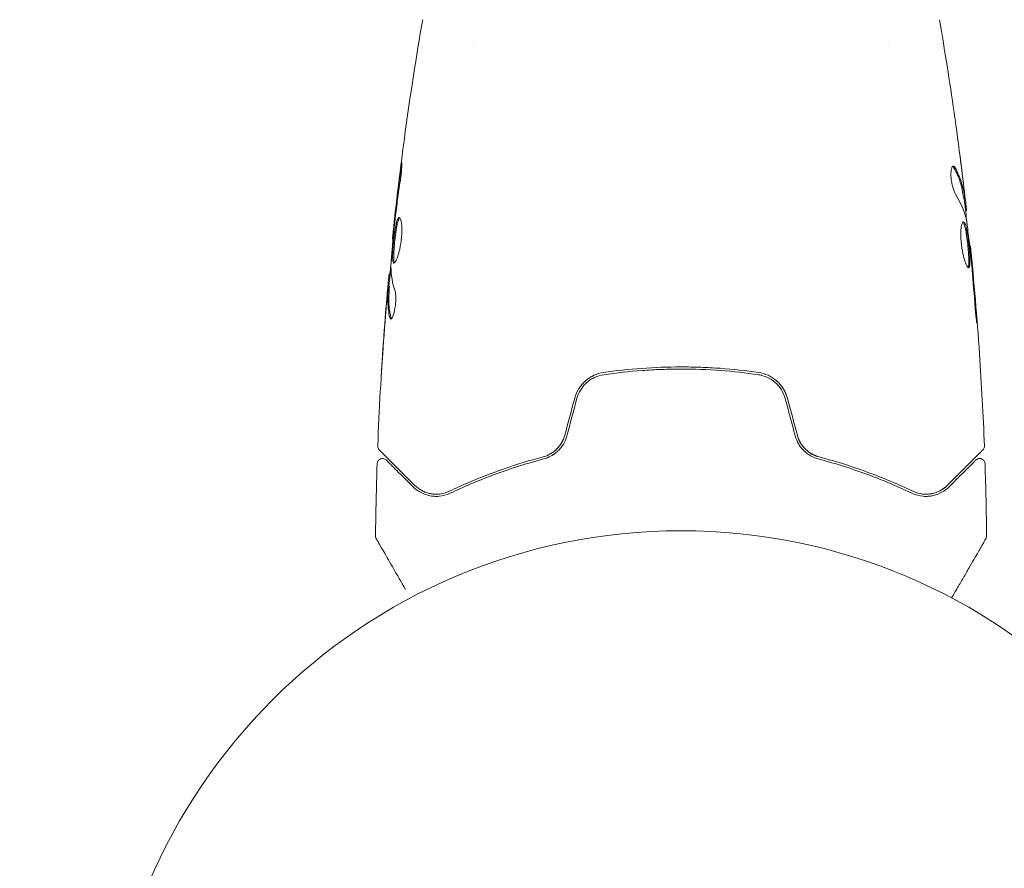
# Model space of a CAD drawing. Units: millimetres. Extents: x -5127 to 4945, y -4604 to 4576.
# Drawn here: x -3307 to -3216, y -1060 to -982 of the extents above; entities that cross this region are included whole.
import ezdxf

# ---------------------------------------------------------------- set-up
doc = ezdxf.new("R2010")
doc.units = ezdxf.units.MM
doc.header["$LTSCALE"] = 20
doc.linetypes.add('HIDDEN', pattern=[9.525, 6.35, -3.175])
for name, color, linetype in [('2d', 230, 'Continuous'), ('ASTM-BufferZone', 240, 'HIDDEN'), ('ASTM-SafetyZone', 64, 'HIDDEN')]:
    doc.layers.add(name, color=color, linetype=linetype)

msp = doc.modelspace()

# ---------------------------------------------------------------- linework, layer by layer
at = {"layer": '2d', "lineweight": 0}
for p, q in [((-3265, -984.146), (-3265, -984.146)), ((-3227, -984.145), (-3227, -984.145)), ((-3220.067, -998.551), (-3219.966, -998.551)), ((-3219.914, -999.592), (-3219.832, -999.592)), ((-3272.404, -1002.235), (-3272.471, -1002.235)), ((-3219.531, -1002.865), (-3219.465, -1002.865)), ((-3272.69, -1005.508), (-3272.782, -1005.508)), ((-3272.751, -1006.549), (-3272.851, -1006.549))]:
    msp.add_line(p, q, dxfattribs=at)
msp.add_circle((-3246, -1082), 53, dxfattribs=at)
for points, knots in [([(-3272.471, -1002.235), (-3272.131, -998.941), (-3271.736, -995.653), (-3270.815, -988.938), (-3270.283, -985.512), (-3269.692, -982.096)], [0, 0, 0, 0, 10.001335, 10.001335, 20.470445, 20.470445, 20.470445, 20.470445]), ([(-3220.962, -990.603), (-3220.956, -990.643), (-3220.95, -990.689), (-3220.934, -990.801), (-3220.924, -990.871), (-3220.903, -991.021), (-3220.892, -991.103), (-3220.856, -991.358), (-3220.83, -991.544), (-3220.803, -991.738)], [0.003802953, 0.003802953, 0.003802953, 0.003802953, 0.004028258, 0.004028258, 0.004321052, 0.004321052, 0.004613847, 0.004613847, 0.005199436, 0.005199436, 0.005199436, 0.005199436]), ([(-3271.734, -996.043), (-3271.712, -995.877), (-3271.691, -995.727), (-3271.663, -995.537), (-3271.654, -995.481), (-3271.638, -995.381), (-3271.631, -995.338), (-3271.613, -995.235), (-3271.607, -995.199), (-3271.598, -995.198), (-3271.596, -995.233), (-3271.598, -995.335), (-3271.599, -995.378), (-3271.603, -995.477), (-3271.607, -995.534), (-3271.615, -995.66), (-3271.62, -995.731), (-3271.632, -995.879), (-3271.639, -995.957), (-3271.679, -996.373), (-3271.726, -996.752), (-3271.777, -997.085)], [0, 0, 0, 0, 0.000536546, 0.000536546, 0.000804819, 0.000804819, 0.001073092, 0.001073092, 0.001609638, 0.001609638, 0.002146183, 0.002146183, 0.002414456, 0.002414456, 0.002682729, 0.002682729, 0.002951002, 0.002951002, 0.003219275, 0.003219275, 0.004292367, 0.004292367, 0.004292367, 0.004292367]), ([(-3221.037, -995.528), (-3221.073, -995.528), (-3221.107, -995.553), (-3221.166, -995.65), (-3221.192, -995.723), (-3221.231, -995.909), (-3221.244, -996.024), (-3221.255, -996.281), (-3221.252, -996.425), (-3221.23, -996.722), (-3221.211, -996.877), (-3221.16, -997.178), (-3221.127, -997.325), (-3221.054, -997.595), (-3221.013, -997.72), (-3220.929, -997.934), (-3220.885, -998.025), (-3220.842, -998.095)], [0.000672322, 0.000672322, 0.000672322, 0.000672322, 0.001130161, 0.001130161, 0.001588, 0.001588, 0.002045839, 0.002045839, 0.002503678, 0.002503678, 0.002961518, 0.002961518, 0.003419357, 0.003419357, 0.003877196, 0.003877196, 0.004335035, 0.004335035, 0.004335035, 0.004335035]), ([(-3220.873, -995.682), (-3220.901, -995.631), (-3220.929, -995.593), (-3220.984, -995.541), (-3221.011, -995.528), (-3221.037, -995.528)], [0, 0, 0, 0, 0.0003361609, 0.0003361609, 0.0006723218, 0.0006723218, 0.0006723218, 0.0006723218]), ([(-3220.977, -995.682), (-3220.733, -996.129), (-3220.538, -996.578), (-3220.325, -997.242), (-3220.268, -997.454), (-3220.222, -997.666)], [0, 0, 0, 0, 0.002970524, 0.002970524, 0.004353891, 0.004353891, 0.004353891, 0.004353891]), ([(-3220.977, -995.682), (-3220.733, -996.129), (-3220.538, -996.578), (-3220.325, -997.242), (-3220.268, -997.454), (-3220.222, -997.666)], [0, 0, 0, 0, 0.002970524, 0.002970524, 0.004353891, 0.004353891, 0.004353891, 0.004353891]), ([(-3220.977, -995.682), (-3220.733, -996.129), (-3220.538, -996.578), (-3220.32, -997.258), (-3220.26, -997.485), (-3220.165, -997.941), (-3220.134, -998.171), (-3220.097, -998.4)], [0, 0, 0, 0, 0.002970524, 0.002970524, 0.004455786, 0.004455786, 0.005941048, 0.005941048, 0.005941048, 0.005941048]), ([(-3219.997, -998.4), (-3220.033, -998.171), (-3220.064, -997.941), (-3220.159, -997.485), (-3220.219, -997.258), (-3220.436, -996.578), (-3220.63, -996.129), (-3220.873, -995.682)], [0, 0, 0, 0, 0.001485171, 0.001485171, 0.002970341, 0.002970341, 0.005940682, 0.005940682, 0.005940682, 0.005940682]), ([(-3220.193, -996.443), (-3220.152, -996.78), (-3220.115, -997.099), (-3220.046, -997.7), (-3220.017, -997.968), (-3219.993, -998.199)], [0, 0, 0, 0, 0.001015532, 0.001015532, 0.002031065, 0.002031065, 0.002031065, 0.002031065]), ([(-3271.777, -997.085), (-3271.863, -997.65), (-3271.944, -998.217), (-3272.093, -999.35), (-3272.16, -999.918), (-3272.227, -1000.486)], [0, 0, 0, 0, 0.001845834, 0.001845834, 0.003691668, 0.003691668, 0.003691668, 0.003691668]), ([(-3220.097, -998.4), (-3220.087, -998.463), (-3220.079, -998.506), (-3220.07, -998.544), (-3220.068, -998.551), (-3220.067, -998.551)], [0, 0, 0, 0, 0.0004054221, 0.0004054221, 0.0006379335, 0.0006379335, 0.0006379335, 0.0006379335]), ([(-3220.033, -998.551), (-3219.959, -999.186), (-3219.888, -999.822), (-3219.794, -1000.679), (-3219.77, -1000.9), (-3219.747, -1001.121)], [8.06827, 8.06827, 8.06827, 8.06827, 10.001335, 10.001335, 10.671994, 10.671994, 10.671994, 10.671994]), ([(-3219.838, -999.427), (-3219.842, -999.389), (-3219.848, -999.325), (-3219.867, -999.147), (-3219.879, -999.038), (-3219.922, -998.65), (-3219.96, -998.326), (-3219.999, -997.989)], [0, 0, 0, 0, 0.000502775, 0.000502775, 0.001005549, 0.001005549, 0.002011098, 0.002011098, 0.002011098, 0.002011098]), ([(-3219.993, -998.199), (-3219.983, -998.292), (-3219.976, -998.367), (-3219.966, -998.483), (-3219.964, -998.521), (-3219.965, -998.575), (-3219.976, -998.526), (-3219.997, -998.4)], [0, 0, 0, 0, 0.000405419, 0.000405419, 0.000810838, 0.000810838, 0.001621676, 0.001621676, 0.001621676, 0.001621676]), ([(-3272.326, -1004.448), (-3272.348, -1004.448), (-3272.366, -1004.434), (-3272.398, -1004.381), (-3272.411, -1004.34), (-3272.432, -1004.234), (-3272.439, -1004.169), (-3272.448, -1004.015), (-3272.45, -1003.926), (-3272.448, -1003.632), (-3272.436, -1003.395), (-3272.408, -1003.013), (-3272.397, -1002.879), (-3272.373, -1002.608), (-3272.359, -1002.471), (-3272.329, -1002.196), (-3272.313, -1002.057), (-3272.279, -1001.788), (-3272.262, -1001.657), (-3272.206, -1001.276), (-3272.165, -1001.047), (-3272.101, -1000.756), (-3272.079, -1000.671), (-3272.034, -1000.52), (-3272.01, -1000.455), (-3271.964, -1000.352), (-3271.94, -1000.312), (-3271.893, -1000.259), (-3271.869, -1000.246), (-3271.846, -1000.246)], [0, 0, 0, 0, 0.0004136, 0.0004136, 0.0008272, 0.0008272, 0.0012408, 0.0012408, 0.0016544, 0.0016544, 0.0024816, 0.0024816, 0.0028952, 0.0028952, 0.0033088, 0.0033088, 0.0037224, 0.0037224, 0.004136, 0.004136, 0.0049632, 0.0049632, 0.0053768, 0.0053768, 0.0057904, 0.0057904, 0.006203999, 0.006203999, 0.006617599, 0.006617599, 0.006617599, 0.006617599]), ([(-3271.796, -1000.268), (-3271.802, -1000.273), (-3271.808, -1000.279), (-3271.838, -1000.312), (-3271.862, -1000.352), (-3271.932, -1000.506), (-3271.978, -1000.661), (-3272.042, -1000.948), (-3272.063, -1001.055), (-3272.104, -1001.282), (-3272.123, -1001.402), (-3272.16, -1001.654), (-3272.178, -1001.788), (-3272.212, -1002.056), (-3272.228, -1002.192), (-3272.273, -1002.607), (-3272.298, -1002.881), (-3272.326, -1003.268), (-3272.333, -1003.389), (-3272.344, -1003.619), (-3272.347, -1003.729), (-3272.349, -1003.925), (-3272.347, -1004.013), (-3272.338, -1004.168), (-3272.33, -1004.234), (-3272.308, -1004.35), (-3272.291, -1004.396), (-3272.271, -1004.422)], [0.006959302, 0.006959302, 0.006959302, 0.006959302, 0.007065717, 0.007065717, 0.007479037, 0.007479037, 0.008305676, 0.008305676, 0.008718996, 0.008718996, 0.009132316, 0.009132316, 0.009545635, 0.009545635, 0.009958955, 0.009958955, 0.010785595, 0.010785595, 0.011198915, 0.011198915, 0.011612234, 0.011612234, 0.012025554, 0.012025554, 0.012438874, 0.012438874, 0.012937835, 0.012937835, 0.012937835, 0.012937835]), ([(-3271.846, -1000.246), (-3271.8, -1000.246), (-3271.755, -1000.301), (-3271.678, -1000.511), (-3271.646, -1000.668), (-3271.616, -1000.962), (-3271.609, -1001.072), (-3271.601, -1001.304), (-3271.6, -1001.426), (-3271.607, -1001.685), (-3271.614, -1001.82), (-3271.634, -1002.092), (-3271.648, -1002.231), (-3271.683, -1002.509), (-3271.703, -1002.645), (-3271.749, -1002.914), (-3271.775, -1003.046), (-3271.83, -1003.297), (-3271.86, -1003.416), (-3271.921, -1003.641), (-3271.953, -1003.747), (-3272.048, -1004.031), (-3272.113, -1004.185), (-3272.23, -1004.392), (-3272.283, -1004.448), (-3272.326, -1004.448)], [0.006617599, 0.006617599, 0.006617599, 0.006617599, 0.007449314, 0.007449314, 0.008281029, 0.008281029, 0.008696886, 0.008696886, 0.009112744, 0.009112744, 0.009528601, 0.009528601, 0.009944458, 0.009944458, 0.010360316, 0.010360316, 0.010776173, 0.010776173, 0.011192031, 0.011192031, 0.011607888, 0.011607888, 0.012439603, 0.012439603, 0.013271318, 0.013271318, 0.013271318, 0.013271318]), ([(-3271.796, -1000.268), (-3271.802, -1000.273), (-3271.808, -1000.279), (-3271.838, -1000.312), (-3271.862, -1000.352), (-3271.89, -1000.414), (-3271.895, -1000.425), (-3271.9, -1000.437)], [0.0069593018, 0.0069593018, 0.0069593018, 0.0069593018, 0.0070657169, 0.0070657169, 0.0074790366, 0.0074790366, 0.0075649195, 0.0075649195, 0.0075649195, 0.0075649195]), ([(-3271.796, -1000.268), (-3271.802, -1000.273), (-3271.808, -1000.279), (-3271.838, -1000.312), (-3271.862, -1000.352), (-3271.89, -1000.414), (-3271.895, -1000.425), (-3271.9, -1000.437)], [0.0069593018, 0.0069593018, 0.0069593018, 0.0069593018, 0.0070657169, 0.0070657169, 0.0074790366, 0.0074790366, 0.0075649195, 0.0075649195, 0.0075649195, 0.0075649195]), ([(-3272.306, -1001.204), (-3272.361, -1001.773), (-3272.416, -1002.341), (-3272.515, -1003.479), (-3272.56, -1004.048), (-3272.6, -1004.618)], [0, 0, 0, 0, 0.00190427, 0.00190427, 0.003808539, 0.003808539, 0.003808539, 0.003808539]), ([(-3272.471, -1002.235), (-3272.471, -1002.235), (-3272.468, -1002.21), (-3272.457, -1002.111), (-3272.448, -1002.036), (-3272.427, -1001.845), (-3272.413, -1001.727), (-3272.383, -1001.452), (-3272.365, -1001.297), (-3272.346, -1001.125)], [0, 0, 0, 0, 0.000630412, 0.000630412, 0.001260825, 0.001260825, 0.001891237, 0.001891237, 0.00252165, 0.00252165, 0.00252165, 0.00252165]), ([(-3220.105, -1000.652), (-3220.128, -1000.652), (-3220.151, -1000.666), (-3220.194, -1000.719), (-3220.215, -1000.76), (-3220.253, -1000.866), (-3220.27, -1000.93), (-3220.301, -1001.084), (-3220.314, -1001.174), (-3220.334, -1001.37), (-3220.341, -1001.478), (-3220.349, -1001.711), (-3220.349, -1001.835), (-3220.343, -1002.092), (-3220.337, -1002.227), (-3220.316, -1002.501), (-3220.302, -1002.638), (-3220.268, -1002.914), (-3220.248, -1003.054), (-3220.202, -1003.322), (-3220.177, -1003.452), (-3220.094, -1003.831), (-3220.032, -1004.058), (-3219.937, -1004.345), (-3219.906, -1004.43), (-3219.844, -1004.579), (-3219.813, -1004.644), (-3219.754, -1004.748), (-3219.727, -1004.787), (-3219.676, -1004.84), (-3219.652, -1004.854), (-3219.631, -1004.854)], [0, 0, 0, 0, 0.000415765, 0.000415765, 0.00083153, 0.00083153, 0.001247295, 0.001247295, 0.00166306, 0.00166306, 0.002078825, 0.002078825, 0.002494589, 0.002494589, 0.002910354, 0.002910354, 0.003326119, 0.003326119, 0.003741884, 0.003741884, 0.004157649, 0.004157649, 0.004989179, 0.004989179, 0.005404944, 0.005404944, 0.005820709, 0.005820709, 0.006236474, 0.006236474, 0.006652238, 0.006652238, 0.006652238, 0.006652238]), ([(-3220.155, -1000.674), (-3220.149, -1000.679), (-3220.143, -1000.685), (-3220.114, -1000.718), (-3220.09, -1000.758), (-3220.043, -1000.862), (-3220.021, -1000.926), (-3219.976, -1001.076), (-3219.954, -1001.164), (-3219.911, -1001.356), (-3219.891, -1001.461), (-3219.851, -1001.688), (-3219.832, -1001.811), (-3219.777, -1002.188), (-3219.743, -1002.464), (-3219.699, -1002.876), (-3219.685, -1003.015), (-3219.661, -1003.286), (-3219.65, -1003.418), (-3219.632, -1003.673), (-3219.624, -1003.798), (-3219.614, -1004.028), (-3219.611, -1004.135), (-3219.609, -1004.431), (-3219.617, -1004.588), (-3219.648, -1004.747), (-3219.661, -1004.787), (-3219.68, -1004.819), (-3219.683, -1004.824), (-3219.686, -1004.828)], [0.00030701, 0.00030701, 0.00030701, 0.00030701, 0.000413434, 0.000413434, 0.000826868, 0.000826868, 0.001240303, 0.001240303, 0.001653737, 0.001653737, 0.002067171, 0.002067171, 0.002480605, 0.002480605, 0.003307474, 0.003307474, 0.003720908, 0.003720908, 0.004134342, 0.004134342, 0.004547777, 0.004547777, 0.004961211, 0.004961211, 0.005788079, 0.005788079, 0.006201514, 0.006201514, 0.006283371, 0.006283371, 0.006283371, 0.006283371]), ([(-3219.631, -1004.854), (-3219.61, -1004.854), (-3219.591, -1004.841), (-3219.559, -1004.787), (-3219.546, -1004.747), (-3219.516, -1004.589), (-3219.508, -1004.432), (-3219.51, -1004.138), (-3219.513, -1004.029), (-3219.523, -1003.799), (-3219.531, -1003.677), (-3219.549, -1003.421), (-3219.56, -1003.287), (-3219.584, -1003.017), (-3219.598, -1002.88), (-3219.627, -1002.602), (-3219.643, -1002.466), (-3219.676, -1002.197), (-3219.694, -1002.064), (-3219.731, -1001.811), (-3219.75, -1001.691), (-3219.789, -1001.464), (-3219.81, -1001.357), (-3219.873, -1001.069), (-3219.919, -1000.914), (-3220.011, -1000.707), (-3220.058, -1000.652), (-3220.105, -1000.652)], [0.006652238, 0.006652238, 0.006652238, 0.006652238, 0.007065568, 0.007065568, 0.007478898, 0.007478898, 0.008305558, 0.008305558, 0.008718887, 0.008718887, 0.009132217, 0.009132217, 0.009545547, 0.009545547, 0.009958877, 0.009958877, 0.010372206, 0.010372206, 0.010785536, 0.010785536, 0.011198866, 0.011198866, 0.011612196, 0.011612196, 0.012438855, 0.012438855, 0.013265515, 0.013265515, 0.013265515, 0.013265515]), ([(-3219.838, -1000.482), (-3219.754, -1001.05), (-3219.678, -1001.618), (-3219.541, -1002.756), (-3219.48, -1003.326), (-3219.418, -1003.896)], [0, 0, 0, 0, 0.001910154, 0.001910154, 0.003820307, 0.003820307, 0.003820307, 0.003820307]), ([(-3272.404, -1002.235), (-3272.425, -1002.46), (-3272.446, -1002.685), (-3272.507, -1003.386), (-3272.545, -1003.863), (-3272.58, -1004.339)], [0.001150411, 0.001150411, 0.001150411, 0.001150411, 0.00190427, 0.00190427, 0.003498379, 0.003498379, 0.003498379, 0.003498379]), ([(-3219.364, -1003.975), (-3219.38, -1003.803), (-3219.394, -1003.649), (-3219.419, -1003.375), (-3219.43, -1003.255), (-3219.447, -1003.064), (-3219.454, -1002.99), (-3219.463, -1002.89), (-3219.465, -1002.865), (-3219.465, -1002.865)], [0, 0, 0, 0, 0.000630096, 0.000630096, 0.001260193, 0.001260193, 0.001890289, 0.001890289, 0.002520386, 0.002520386, 0.002520386, 0.002520386]), ([(-3219.465, -1002.865), (-3219.132, -1006.16), (-3218.855, -1009.46), (-3218.444, -1015.577), (-3218.295, -1018.394), (-3218.186, -1021.212)], [0, 0, 0, 0, 10.001335, 10.001335, 18.519664, 18.519664, 18.519664, 18.519664]), ([(-3219.629, -1004.64), (-3219.631, -1004.659), (-3219.634, -1004.677), (-3219.648, -1004.747), (-3219.661, -1004.787), (-3219.68, -1004.819), (-3219.683, -1004.824), (-3219.686, -1004.828)], [0.0056577166, 0.0056577166, 0.0056577166, 0.0056577166, 0.0057880793, 0.0057880793, 0.0062015135, 0.0062015135, 0.0062833712, 0.0062833712, 0.0062833712, 0.0062833712]), ([(-3219.629, -1004.64), (-3219.631, -1004.659), (-3219.634, -1004.677), (-3219.648, -1004.747), (-3219.661, -1004.787), (-3219.68, -1004.819), (-3219.683, -1004.824), (-3219.686, -1004.828)], [0.0056577166, 0.0056577166, 0.0056577166, 0.0056577166, 0.0057880793, 0.0057880793, 0.0062015135, 0.0062015135, 0.0062833712, 0.0062833712, 0.0062833712, 0.0062833712]), ([(-3272.933, -1007.111), (-3272.919, -1006.942), (-3272.904, -1006.779), (-3272.877, -1006.466), (-3272.864, -1006.321), (-3272.829, -1005.934), (-3272.812, -1005.75), (-3272.803, -1005.673)], [0, 0, 0, 0, 0.000502086, 0.000502086, 0.001004171, 0.001004171, 0.002008343, 0.002008343, 0.002008343, 0.002008343]), ([(-3272.732, -1005.508), (-3272.73, -1005.508), (-3272.727, -1005.498), (-3272.718, -1005.456), (-3272.713, -1005.424), (-3272.7, -1005.342), (-3272.692, -1005.291), (-3272.673, -1005.172), (-3272.662, -1005.103), (-3272.646, -1005.007), (-3272.643, -1004.986), (-3272.639, -1004.964)], [0, 0, 0, 0, 0.00032099, 0.00032099, 0.000641981, 0.000641981, 0.000962971, 0.000962971, 0.001283961, 0.001283961, 0.00137276, 0.00137276, 0.00137276, 0.00137276]), ([(-3273.814, -1021.212), (-3273.686, -1017.903), (-3273.503, -1014.596), (-3273.153, -1009.746), (-3273.029, -1008.198), (-3272.893, -1006.652)], [0, 0, 0, 0, 10.001335, 10.001335, 14.690563, 14.690563, 14.690563, 14.690563]), ([(-3272.717, -1009.418), (-3272.817, -1008.966), (-3272.876, -1008.513), (-3272.902, -1007.834), (-3272.898, -1007.607), (-3272.876, -1007.154), (-3272.866, -1006.927), (-3272.854, -1006.7)], [0, 0, 0, 0, 0.002938605, 0.002938605, 0.004407908, 0.004407908, 0.005877211, 0.005877211, 0.005877211, 0.005877211]), ([(-3272.893, -1006.652), (-3272.892, -1006.642), (-3272.891, -1006.632), (-3272.879, -1006.487), (-3272.868, -1006.362), (-3272.857, -1006.248)], [0.0004708861, 0.0004708861, 0.0004708861, 0.0004708861, 0.0005020857, 0.0005020857, 0.0009338106, 0.0009338106, 0.0009338106, 0.0009338106]), ([(-3272.893, -1006.652), (-3272.892, -1006.642), (-3272.891, -1006.632), (-3272.879, -1006.487), (-3272.868, -1006.362), (-3272.857, -1006.248)], [0.0004708861, 0.0004708861, 0.0004708861, 0.0004708861, 0.0005020857, 0.0005020857, 0.0009338106, 0.0009338106, 0.0009338106, 0.0009338106]), ([(-3272.854, -1006.7), (-3272.851, -1006.637), (-3272.849, -1006.593), (-3272.85, -1006.546), (-3272.851, -1006.543), (-3272.862, -1006.596), (-3272.875, -1006.715), (-3272.893, -1006.901)], [0, 0, 0, 0, 0.000405292, 0.000405292, 0.000810583, 0.000810583, 0.001621167, 0.001621167, 0.001621167, 0.001621167]), ([(-3272.754, -1006.7), (-3272.766, -1006.927), (-3272.776, -1007.154), (-3272.798, -1007.607), (-3272.801, -1007.834), (-3272.775, -1008.513), (-3272.716, -1008.966), (-3272.615, -1009.418)], [0, 0, 0, 0, 0.001469311, 0.001469311, 0.002938621, 0.002938621, 0.005877242, 0.005877242, 0.005877242, 0.005877242]), ([(-3272.893, -1006.901), (-3272.916, -1007.132), (-3272.941, -1007.398), (-3272.994, -1008), (-3273.022, -1008.32), (-3273.049, -1008.657)], [0, 0, 0, 0, 0.001013465, 0.001013465, 0.00202693, 0.00202693, 0.00202693, 0.00202693]), ([(-3272.231, -1007.005), (-3272.209, -1007.077), (-3272.191, -1007.169), (-3272.165, -1007.394), (-3272.158, -1007.522), (-3272.158, -1007.804), (-3272.164, -1007.952), (-3272.19, -1008.258), (-3272.209, -1008.409), (-3272.283, -1008.849), (-3272.351, -1009.107), (-3272.493, -1009.472), (-3272.563, -1009.572), (-3272.62, -1009.572)], [0, 0, 0, 0, 0.000456133, 0.000456133, 0.000912267, 0.000912267, 0.0013684, 0.0013684, 0.001824534, 0.001824534, 0.0027368, 0.0027368, 0.003649067, 0.003649067, 0.003649067, 0.003649067]), ([(-3219.075, -1008.015), (-3219.063, -1008.183), (-3219.049, -1008.36), (-3219.026, -1008.629), (-3219.018, -1008.717), (-3219.002, -1008.892), (-3218.994, -1008.979), (-3218.97, -1009.225), (-3218.955, -1009.377), (-3218.929, -1009.628), (-3218.918, -1009.73), (-3218.901, -1009.866), (-3218.894, -1009.902), (-3218.889, -1009.902), (-3218.888, -1009.893), (-3218.888, -1009.858), (-3218.888, -1009.832), (-3218.894, -1009.66), (-3218.912, -1009.391), (-3218.937, -1009.057)], [0, 0, 0, 0, 0.000535625, 0.000535625, 0.000803438, 0.000803438, 0.001071251, 0.001071251, 0.001606876, 0.001606876, 0.002142502, 0.002142502, 0.002678127, 0.002678127, 0.00294594, 0.00294594, 0.003213752, 0.003213752, 0.004285003, 0.004285003, 0.004285003, 0.004285003]), ([(-3272.615, -1009.418), (-3272.604, -1009.469), (-3272.59, -1009.507), (-3272.571, -1009.537), (-3272.568, -1009.541), (-3272.565, -1009.545)], [0, 0, 0, 0, 0.0003297632, 0.0003297632, 0.0003852274, 0.0003852274, 0.0003852274, 0.0003852274]), ([(-3218.889, -1009.892), (-3218.888, -1009.888), (-3218.888, -1009.882), (-3218.888, -1009.858), (-3218.888, -1009.832), (-3218.894, -1009.66), (-3218.912, -1009.391), (-3218.937, -1009.057)], [0.002839912, 0.002839912, 0.002839912, 0.002839912, 0.00294594, 0.00294594, 0.003213752, 0.003213752, 0.004285003, 0.004285003, 0.004285003, 0.004285003]), ([(-3218.889, -1009.892), (-3218.888, -1009.888), (-3218.888, -1009.882), (-3218.888, -1009.858), (-3218.888, -1009.832), (-3218.894, -1009.66), (-3218.912, -1009.391), (-3218.937, -1009.057)], [0.002839912, 0.002839912, 0.002839912, 0.002839912, 0.00294594, 0.00294594, 0.003213752, 0.003213752, 0.004285003, 0.004285003, 0.004285003, 0.004285003]), ([(-3273.492, -1014.761), (-3273.492, -1014.761), (-3273.492, -1014.749), (-3273.489, -1014.698), (-3273.487, -1014.66), (-3273.479, -1014.511), (-3273.47, -1014.364), (-3273.454, -1014.094), (-3273.447, -1013.994), (-3273.434, -1013.786), (-3273.427, -1013.676), (-3273.412, -1013.445), (-3273.405, -1013.328), (-3273.389, -1013.092), (-3273.381, -1012.971), (-3273.373, -1012.853)], [0.002335629, 0.002335629, 0.002335629, 0.002335629, 0.002691247, 0.002691247, 0.003046864, 0.003046864, 0.003758098, 0.003758098, 0.004113716, 0.004113716, 0.004469333, 0.004469333, 0.00482495, 0.00482495, 0.005180567, 0.005180567, 0.005180567, 0.005180567]), ([(-3273.398, -1013.362), (-3273.41, -1013.557), (-3273.423, -1013.741), (-3273.445, -1014.084), (-3273.455, -1014.236), (-3273.472, -1014.491), (-3273.479, -1014.591), (-3273.486, -1014.693), (-3273.488, -1014.718), (-3273.491, -1014.753), (-3273.492, -1014.761), (-3273.492, -1014.761)], [0, 0, 0, 0, 0.000583907, 0.000583907, 0.001167815, 0.001167815, 0.001751722, 0.001751722, 0.002043676, 0.002043676, 0.002335629, 0.002335629, 0.002335629, 0.002335629]), ([(-3253.116, -1014.475), (-3253.72, -1014.563), (-3254.293, -1014.823), (-3254.995, -1015.437), (-3255.2, -1015.676), (-3255.537, -1016.214), (-3255.663, -1016.504), (-3255.746, -1016.814)], [0, 0, 0, 0, 0.001914168, 0.001914168, 0.002871252, 0.002871252, 0.003828336, 0.003828336, 0.003828336, 0.003828336]), ([(-3255.553, -1016.866), (-3255.476, -1016.579), (-3255.356, -1016.304), (-3255.125, -1015.932), (-3255.039, -1015.814), (-3254.849, -1015.59), (-3254.745, -1015.485), (-3254.528, -1015.294), (-3254.413, -1015.206), (-3254.17, -1015.049), (-3254.042, -1014.978), (-3253.648, -1014.796), (-3253.374, -1014.715), (-3253.087, -1014.673)], [0, 0, 0, 0, 0.000889055, 0.000889055, 0.001333583, 0.001333583, 0.00177811, 0.00177811, 0.002222638, 0.002222638, 0.002667165, 0.002667165, 0.00355622, 0.00355622, 0.00355622, 0.00355622]), ([(-3238.884, -1014.475), (-3240.042, -1014.307), (-3241.214, -1014.178), (-3242.997, -1014.048), (-3243.596, -1014.016), (-3244.801, -1013.972), (-3245.41, -1013.961), (-3247.226, -1013.961), (-3248.423, -1014.006), (-3250.789, -1014.179), (-3251.959, -1014.307), (-3253.116, -1014.475)], [0, 0, 0, 0, 0.0036116, 0.0036116, 0.0054174, 0.0054174, 0.0072232, 0.0072232, 0.01083479, 0.01083479, 0.01444639, 0.01444639, 0.01444639, 0.01444639]), ([(-3253.087, -1014.673), (-3251.932, -1014.505), (-3250.763, -1014.377), (-3248.986, -1014.248), (-3248.39, -1014.215), (-3247.19, -1014.171), (-3246.584, -1014.161), (-3244.78, -1014.161), (-3243.59, -1014.206), (-3241.234, -1014.378), (-3240.067, -1014.505), (-3238.913, -1014.673)], [0, 0, 0, 0, 0.0035954, 0.0035954, 0.00539309, 0.00539309, 0.00719079, 0.00719079, 0.01078619, 0.01078619, 0.01438158, 0.01438158, 0.01438158, 0.01438158]), ([(-3238.913, -1014.673), (-3238.341, -1014.757), (-3237.797, -1015.007), (-3237.141, -1015.586), (-3236.951, -1015.81), (-3236.64, -1016.311), (-3236.524, -1016.579), (-3236.447, -1016.866)], [0, 0, 0, 0, 0.001770151, 0.001770151, 0.002655226, 0.002655226, 0.003540301, 0.003540301, 0.003540301, 0.003540301]), ([(-3236.254, -1016.814), (-3236.337, -1016.503), (-3236.467, -1016.207), (-3236.801, -1015.675), (-3237.01, -1015.432), (-3237.359, -1015.128), (-3237.482, -1015.036), (-3237.739, -1014.87), (-3237.876, -1014.795), (-3238.292, -1014.605), (-3238.582, -1014.519), (-3238.884, -1014.475)], [0, 0, 0, 0, 0.000962618, 0.000962618, 0.001925236, 0.001925236, 0.002406545, 0.002406545, 0.002887854, 0.002887854, 0.003850472, 0.003850472, 0.003850472, 0.003850472]), ([(-3256.663, -1020.236), (-3256.729, -1020.482), (-3256.828, -1020.715), (-3257.018, -1021.039), (-3257.09, -1021.144), (-3257.244, -1021.34), (-3257.327, -1021.432), (-3257.502, -1021.602), (-3257.594, -1021.681), (-3257.789, -1021.827), (-3257.892, -1021.894), (-3258.206, -1022.07), (-3258.424, -1022.158), (-3258.651, -1022.218)], [0, 0, 0, 0, 0.000765347, 0.000765347, 0.00114802, 0.00114802, 0.001530694, 0.001530694, 0.001913367, 0.001913367, 0.00229604, 0.00229604, 0.003061387, 0.003061387, 0.003061387, 0.003061387]), ([(-3256.663, -1020.236), (-3256.728, -1020.476), (-3256.823, -1020.707), (-3257.08, -1021.146), (-3257.236, -1021.344), (-3257.513, -1021.613), (-3257.615, -1021.699), (-3257.722, -1021.776)], [0, 0, 0, 0, 0.000754737, 0.000754737, 0.001509473, 0.001509473, 0.001915042, 0.001915042, 0.001915042, 0.001915042]), ([(-3235.337, -1020.236), (-3235.272, -1020.476), (-3235.177, -1020.707), (-3234.92, -1021.146), (-3234.764, -1021.344), (-3234.404, -1021.694), (-3234.205, -1021.84), (-3233.785, -1022.074), (-3233.567, -1022.16), (-3233.349, -1022.218)], [0, 0, 0, 0, 0.000754737, 0.000754737, 0.001509473, 0.001509473, 0.00226421, 0.00226421, 0.003018947, 0.003018947, 0.003018947, 0.003018947]), ([(-3233.349, -1022.218), (-3233.575, -1022.158), (-3233.798, -1022.068), (-3234.11, -1021.892), (-3234.211, -1021.827), (-3234.406, -1021.681), (-3234.5, -1021.601), (-3234.764, -1021.343), (-3234.919, -1021.146), (-3235.174, -1020.713), (-3235.271, -1020.482), (-3235.337, -1020.236)], [0, 0, 0, 0, 0.000760497, 0.000760497, 0.001140745, 0.001140745, 0.001520994, 0.001520994, 0.002281491, 0.002281491, 0.003041988, 0.003041988, 0.003041988, 0.003041988]), ([(-3258.6, -1022.411), (-3258.367, -1022.349), (-3258.135, -1022.258), (-3257.804, -1022.075), (-3257.697, -1022.006), (-3257.488, -1021.853), (-3257.386, -1021.767), (-3257.195, -1021.584), (-3257.105, -1021.486), (-3256.938, -1021.276), (-3256.86, -1021.163), (-3256.649, -1020.809), (-3256.542, -1020.557), (-3256.47, -1020.288)], [0, 0, 0, 0, 0.000832155, 0.000832155, 0.001248232, 0.001248232, 0.001664309, 0.001664309, 0.002080386, 0.002080386, 0.002496464, 0.002496464, 0.003328618, 0.003328618, 0.003328618, 0.003328618]), ([(-3235.53, -1020.288), (-3235.458, -1020.557), (-3235.349, -1020.813), (-3235.139, -1021.164), (-3235.061, -1021.277), (-3234.892, -1021.489), (-3234.802, -1021.587), (-3234.611, -1021.769), (-3234.512, -1021.853), (-3234.302, -1022.007), (-3234.193, -1022.076), (-3233.861, -1022.259), (-3233.633, -1022.349), (-3233.4, -1022.411)], [0, 0, 0, 0, 0.000837423, 0.000837423, 0.001256134, 0.001256134, 0.001674846, 0.001674846, 0.002093557, 0.002093557, 0.002512269, 0.002512269, 0.003349692, 0.003349692, 0.003349692, 0.003349692]), ([(-3273.668, -1021.584), (-3273.683, -1021.569), (-3273.697, -1021.553), (-3273.723, -1021.52), (-3273.734, -1021.502), (-3273.766, -1021.448), (-3273.783, -1021.409), (-3273.809, -1021.318), (-3273.816, -1021.264), (-3273.814, -1021.212)], [0, 0, 0, 0, 0.063877, 0.063877, 0.1267226, 0.1267226, 0.2526866, 0.2526866, 0.41085, 0.41085, 0.41085, 0.41085]), ([(-3270.431, -1024.821), (-3271.258, -1023.994), (-3271.952, -1023.3), (-3272.621, -1022.631), (-3272.745, -1022.507), (-3272.971, -1022.281), (-3273.073, -1022.179), (-3273.341, -1021.911), (-3273.468, -1021.784), (-3273.578, -1021.674), (-3273.601, -1021.651), (-3273.619, -1021.633), (-3273.625, -1021.627), (-3273.642, -1021.61), (-3273.649, -1021.603), (-3273.663, -1021.589), (-3273.668, -1021.584), (-3273.668, -1021.584)], [0, 0, 0, 0, 0.00604989, 0.00604989, 0.00756236, 0.00756236, 0.00907483, 0.00907483, 0.01209978, 0.01209978, 0.01361225, 0.01361225, 0.01512472, 0.01512472, 0.01814967, 0.01814967, 0.02364717, 0.02364717, 0.02364717, 0.02364717]), ([(-3257.732, -1022.026), (-3257.685, -1021.995), (-3257.639, -1021.963), (-3257.488, -1021.853), (-3257.386, -1021.767), (-3257.195, -1021.584), (-3257.105, -1021.486), (-3256.977, -1021.325), (-3256.935, -1021.268), (-3256.894, -1021.208)], [0.001065069, 0.001065069, 0.001065069, 0.001065069, 0.001248232, 0.001248232, 0.001664309, 0.001664309, 0.002080386, 0.002080386, 0.002299961, 0.002299961, 0.002299961, 0.002299961]), ([(-3257.732, -1022.026), (-3257.685, -1021.995), (-3257.639, -1021.963), (-3257.488, -1021.853), (-3257.386, -1021.767), (-3257.195, -1021.584), (-3257.105, -1021.486), (-3256.977, -1021.325), (-3256.935, -1021.268), (-3256.894, -1021.208)], [0.001065069, 0.001065069, 0.001065069, 0.001065069, 0.001248232, 0.001248232, 0.001664309, 0.001664309, 0.002080386, 0.002080386, 0.002299961, 0.002299961, 0.002299961, 0.002299961]), ([(-3218.332, -1021.584), (-3218.332, -1021.584), (-3218.337, -1021.589), (-3218.351, -1021.603), (-3218.358, -1021.61), (-3218.373, -1021.625), (-3218.376, -1021.628), (-3218.383, -1021.635), (-3218.386, -1021.638), (-3218.401, -1021.653), (-3218.425, -1021.677), (-3218.537, -1021.789), (-3218.666, -1021.918), (-3218.933, -1022.185), (-3219.036, -1022.288), (-3219.262, -1022.514), (-3219.385, -1022.637), (-3220.054, -1023.306), (-3220.747, -1023.999), (-3221.569, -1024.821)], [0.02464336, 0.02464336, 0.02464336, 0.02464336, 0.03015026, 0.03015026, 0.03316528, 0.03316528, 0.03391904, 0.03391904, 0.0346728, 0.0346728, 0.03618031, 0.03618031, 0.03919533, 0.03919533, 0.04070285, 0.04070285, 0.04221036, 0.04221036, 0.04824041, 0.04824041, 0.04824041, 0.04824041]), ([(-3218.186, -1021.212), (-3218.184, -1021.266), (-3218.191, -1021.321), (-3218.222, -1021.424), (-3218.246, -1021.474), (-3218.294, -1021.542), (-3218.312, -1021.564), (-3218.332, -1021.584)], [0, 0, 0, 0, 0.1620246, 0.1620246, 0.3245698, 0.3245698, 0.4103895, 0.4103895, 0.4103895, 0.4103895]), ([(-3273.872, -1022.853), (-3273.871, -1022.799), (-3273.86, -1022.745), (-3273.822, -1022.643), (-3273.794, -1022.595), (-3273.726, -1022.511), (-3273.684, -1022.474), (-3273.592, -1022.417), (-3273.541, -1022.395), (-3273.435, -1022.37), (-3273.38, -1022.366), (-3273.272, -1022.377), (-3273.218, -1022.391), (-3273.119, -1022.435), (-3273.073, -1022.466), (-3273.028, -1022.507), (-3273.024, -1022.511), (-3273.019, -1022.516)], [0, 0, 0, 0, 0.16195, 0.16195, 0.324498, 0.324498, 0.487024, 0.487024, 0.649551, 0.649551, 0.812077, 0.812077, 0.974604, 0.974604, 1.137131, 1.137131, 1.15657, 1.15657, 1.15657, 1.15657]), ([(-3273.019, -1022.516), (-3273.019, -1022.516), (-3273.015, -1022.519), (-3273.005, -1022.53), (-3273, -1022.535), (-3272.989, -1022.546), (-3272.984, -1022.551), (-3272.976, -1022.559), (-3272.973, -1022.562), (-3272.967, -1022.568), (-3272.964, -1022.571), (-3272.929, -1022.606), (-3272.853, -1022.682), (-3272.67, -1022.865), (-3272.597, -1022.938), (-3272.431, -1023.104), (-3272.337, -1023.197), (-3271.823, -1023.712), (-3271.261, -1024.274), (-3270.572, -1024.963)], [0.02275047, 0.02275047, 0.02275047, 0.02275047, 0.02787328, 0.02787328, 0.0306606, 0.0306606, 0.03205427, 0.03205427, 0.0327511, 0.0327511, 0.03344793, 0.03344793, 0.03623526, 0.03623526, 0.03762892, 0.03762892, 0.03902259, 0.03902259, 0.04459724, 0.04459724, 0.04459724, 0.04459724]), ([(-3258.651, -1022.218), (-3260.34, -1022.665), (-3261.89, -1023.17), (-3264.751, -1024.24), (-3266.061, -1024.805), (-3267.248, -1025.37)], [0, 0, 0, 0, 0.00577336, 0.00577336, 0.01154671, 0.01154671, 0.01154671, 0.01154671]), ([(-3267.162, -1025.55), (-3265.957, -1024.977), (-3264.641, -1024.411), (-3261.791, -1023.348), (-3260.257, -1022.85), (-3258.6, -1022.411)], [0, 0, 0, 0, 0.00561537, 0.00561537, 0.01123074, 0.01123074, 0.01123074, 0.01123074]), ([(-3233.4, -1022.411), (-3231.743, -1022.85), (-3230.209, -1023.348), (-3227.359, -1024.411), (-3226.043, -1024.977), (-3224.838, -1025.55)], [0, 0, 0, 0, 0.00561537, 0.00561537, 0.01123074, 0.01123074, 0.01123074, 0.01123074]), ([(-3224.752, -1025.37), (-3225.939, -1024.805), (-3227.249, -1024.24), (-3230.11, -1023.17), (-3231.66, -1022.665), (-3233.349, -1022.218)], [0, 0, 0, 0, 0.00577336, 0.00577336, 0.01154671, 0.01154671, 0.01154671, 0.01154671]), ([(-3221.428, -1024.963), (-3221.086, -1024.621), (-3220.775, -1024.31), (-3220.359, -1023.894), (-3220.228, -1023.763), (-3219.985, -1023.52), (-3219.872, -1023.406), (-3219.357, -1022.892), (-3219.109, -1022.643), (-3219.038, -1022.573), (-3219.034, -1022.569), (-3219.028, -1022.563), (-3219.025, -1022.56), (-3219.017, -1022.552), (-3219.012, -1022.547), (-3219, -1022.535), (-3218.995, -1022.53), (-3218.985, -1022.52), (-3218.981, -1022.516), (-3218.981, -1022.516)], [0, 0, 0, 0, 0.00280724, 0.00280724, 0.00421086, 0.00421086, 0.00561448, 0.00561448, 0.01122897, 0.01122897, 0.01193078, 0.01193078, 0.01263259, 0.01263259, 0.01403621, 0.01403621, 0.01684345, 0.01684345, 0.02211228, 0.02211228, 0.02211228, 0.02211228]), ([(-3218.981, -1022.516), (-3218.967, -1022.502), (-3218.952, -1022.488), (-3218.921, -1022.464), (-3218.905, -1022.453), (-3218.852, -1022.421), (-3218.813, -1022.403), (-3218.733, -1022.379), (-3218.691, -1022.372), (-3218.607, -1022.368), (-3218.564, -1022.372), (-3218.482, -1022.389), (-3218.442, -1022.403), (-3218.367, -1022.441), (-3218.331, -1022.464), (-3218.268, -1022.519), (-3218.239, -1022.551), (-3218.192, -1022.62), (-3218.172, -1022.658), (-3218.14, -1022.747), (-3218.129, -1022.8), (-3218.128, -1022.853)], [0, 0, 0, 0, 0.059741, 0.059741, 0.118636, 0.118636, 0.2446, 0.2446, 0.370565, 0.370565, 0.496529, 0.496529, 0.622493, 0.622493, 0.748457, 0.748457, 0.874421, 0.874421, 1.000385, 1.000385, 1.158548, 1.158548, 1.158548, 1.158548]), ([(-3270.572, -1024.963), (-3270.371, -1025.164), (-3270.149, -1025.33), (-3269.663, -1025.599), (-3269.401, -1025.702), (-3268.975, -1025.799), (-3268.828, -1025.822), (-3268.521, -1025.844), (-3268.361, -1025.845), (-3267.869, -1025.803), (-3267.524, -1025.723), (-3267.162, -1025.55)], [0, 0, 0, 0, 0.001864837, 0.001864837, 0.003729674, 0.003729674, 0.004662092, 0.004662092, 0.00559451, 0.00559451, 0.007459347, 0.007459347, 0.007459347, 0.007459347]), ([(-3267.248, -1025.37), (-3267.55, -1025.514), (-3267.855, -1025.593), (-3268.439, -1025.657), (-3268.721, -1025.642), (-3269.129, -1025.562), (-3269.262, -1025.525), (-3269.518, -1025.433), (-3269.642, -1025.379), (-3270.002, -1025.188), (-3270.225, -1025.027), (-3270.431, -1024.821)], [0, 0, 0, 0, 0.001348017, 0.001348017, 0.002696033, 0.002696033, 0.003370042, 0.003370042, 0.00404405, 0.00404405, 0.005392066, 0.005392066, 0.005392066, 0.005392066]), ([(-3224.838, -1025.55), (-3224.474, -1025.724), (-3224.13, -1025.803), (-3223.64, -1025.844), (-3223.482, -1025.845), (-3223.173, -1025.822), (-3223.024, -1025.799), (-3222.595, -1025.701), (-3222.333, -1025.598), (-3221.85, -1025.329), (-3221.629, -1025.164), (-3221.428, -1024.963)], [0, 0, 0, 0, 0.001851544, 0.001851544, 0.002777316, 0.002777316, 0.003703088, 0.003703088, 0.005554632, 0.005554632, 0.007406175, 0.007406175, 0.007406175, 0.007406175]), ([(-3224.838, -1025.55), (-3224.474, -1025.724), (-3224.13, -1025.803), (-3223.64, -1025.844), (-3223.482, -1025.845), (-3223.173, -1025.822), (-3223.024, -1025.799), (-3222.711, -1025.727), (-3222.549, -1025.675), (-3222.395, -1025.61)], [0, 0, 0, 0, 0.001851544, 0.001851544, 0.002777316, 0.002777316, 0.003703088, 0.003703088, 0.004807178, 0.004807178, 0.004807178, 0.004807178]), ([(-3224.838, -1025.55), (-3224.474, -1025.724), (-3224.13, -1025.803), (-3223.64, -1025.844), (-3223.482, -1025.845), (-3223.173, -1025.822), (-3223.024, -1025.799), (-3222.711, -1025.727), (-3222.549, -1025.675), (-3222.395, -1025.61)], [0, 0, 0, 0, 0.001851544, 0.001851544, 0.002777316, 0.002777316, 0.003703088, 0.003703088, 0.004807178, 0.004807178, 0.004807178, 0.004807178]), ([(-3221.569, -1024.821), (-3221.775, -1025.027), (-3222.003, -1025.191), (-3222.484, -1025.445), (-3222.738, -1025.535), (-3223.142, -1025.615), (-3223.28, -1025.632), (-3223.565, -1025.645), (-3223.711, -1025.641), (-3224.151, -1025.592), (-3224.449, -1025.514), (-3224.752, -1025.37)], [0, 0, 0, 0, 0.001345717, 0.001345717, 0.002691433, 0.002691433, 0.003364292, 0.003364292, 0.00403715, 0.00403715, 0.005382867, 0.005382867, 0.005382867, 0.005382867]), ([(-3273.949, -1029.733), (-3273.95, -1029.733), (-3273.95, -1029.733), (-3273.95, -1029.732), (-3273.95, -1029.731), (-3273.951, -1029.73), (-3273.952, -1029.729), (-3273.954, -1029.725), (-3273.955, -1029.723), (-3273.961, -1029.711), (-3273.966, -1029.702), (-3273.979, -1029.674), (-3273.987, -1029.654), (-3274.009, -1029.584), (-3274.017, -1029.531), (-3274.016, -1029.478)], [0, 0, 0, 0, 0.0004883, 0.0004883, 0.0024414, 0.0024414, 0.0063477, 0.0063477, 0.0141604, 0.0141604, 0.0454251, 0.0454251, 0.1080431, 0.1080431, 0.2662065, 0.2662065, 0.2662065, 0.2662065]), ([(-3271.266, -1034.381), (-3271.267, -1034.38), (-3271.267, -1034.379), (-3271.665, -1033.69), (-3272.034, -1033.051), (-3272.534, -1032.185), (-3272.692, -1031.911), (-3272.985, -1031.403), (-3273.119, -1031.171), (-3273.48, -1030.546), (-3273.666, -1030.224), (-3273.842, -1029.92), (-3273.882, -1029.849), (-3273.913, -1029.797), (-3273.916, -1029.791), (-3273.921, -1029.783), (-3273.923, -1029.779), (-3273.933, -1029.762), (-3273.938, -1029.754), (-3273.947, -1029.738), (-3273.949, -1029.733), (-3273.949, -1029.733)], [0.00361554, 0.00361554, 0.00361554, 0.00361554, 0.00362128, 0.00362128, 0.00724257, 0.00724257, 0.00905321, 0.00905321, 0.01086385, 0.01086385, 0.01448514, 0.01448514, 0.01629578, 0.01629578, 0.0172011, 0.0172011, 0.01810642, 0.01810642, 0.02172771, 0.02172771, 0.02826335, 0.02826335, 0.02826335, 0.02826335]), ([(-3218.051, -1029.733), (-3218.051, -1029.733), (-3218.053, -1029.738), (-3218.062, -1029.753), (-3218.066, -1029.76), (-3218.076, -1029.777), (-3218.078, -1029.78), (-3218.082, -1029.788), (-3218.084, -1029.791), (-3218.108, -1029.832), (-3218.144, -1029.895), (-3218.252, -1030.083), (-3218.325, -1030.209), (-3218.46, -1030.443), (-3218.51, -1030.529), (-3218.616, -1030.713), (-3218.673, -1030.811), (-3218.973, -1031.332), (-3219.266, -1031.839), (-3219.766, -1032.705), (-3219.943, -1033.012), (-3220.316, -1033.657), (-3220.511, -1033.995), (-3220.867, -1034.612), (-3221.026, -1034.886), (-3221.188, -1035.167)], [0.03007316, 0.03007316, 0.03007316, 0.03007316, 0.0365021, 0.0365021, 0.04015231, 0.04015231, 0.04106486, 0.04106486, 0.04197741, 0.04197741, 0.04380252, 0.04380252, 0.04562762, 0.04562762, 0.04654017, 0.04654017, 0.04745273, 0.04745273, 0.05110294, 0.05110294, 0.05292804, 0.05292804, 0.05475315, 0.05475315, 0.05614804, 0.05614804, 0.05614804, 0.05614804]), ([(-3217.984, -1029.478), (-3217.983, -1029.532), (-3217.991, -1029.587), (-3218.017, -1029.664), (-3218.027, -1029.688), (-3218.042, -1029.718), (-3218.046, -1029.724), (-3218.049, -1029.731), (-3218.05, -1029.731), (-3218.05, -1029.732), (-3218.05, -1029.732), (-3218.05, -1029.733), (-3218.051, -1029.733), (-3218.051, -1029.733)], [0, 0, 0, 0, 0.1620367, 0.1620367, 0.2425207, 0.2425207, 0.2628468, 0.2628468, 0.264752, 0.264752, 0.2657518, 0.2657518, 0.2662518, 0.2662518, 0.2662518, 0.2662518])]:
    msp.add_open_spline(points, degree=3, knots=knots, dxfattribs=at)
for points in [[(-3222.308, -982.096), (-3221.818, -984.925), (-3221.369, -987.761), (-3220.962, -990.603)], [(-3220.803, -991.738), (-3220.587, -993.304), (-3220.384, -994.873), (-3220.193, -996.443)], [(-3220.15, -996.745), (-3220.237, -996.037), (-3220.327, -995.329), (-3220.42, -994.622)], [(-3221.088, -995.545), (-3221.051, -995.568), (-3221.014, -995.615), (-3220.977, -995.682)], [(-3272.231, -1000.099), (-3272.077, -998.746), (-3271.913, -997.394), (-3271.734, -996.043)], [(-3219.999, -997.989), (-3220.049, -997.572), (-3220.099, -997.157), (-3220.15, -996.745)], [(-3220.842, -998.095), (-3220.391, -998.825), (-3220.064, -999.566), (-3219.867, -1000.321)], [(-3219.832, -999.592), (-3219.826, -999.592), (-3219.829, -999.537), (-3219.838, -999.427)], [(-3272.346, -1001.125), (-3272.311, -1000.805), (-3272.272, -1000.463), (-3272.231, -1000.099)], [(-3219.867, -1000.321), (-3219.858, -1000.357), (-3219.848, -1000.413), (-3219.838, -1000.482)], [(-3219.832, -999.592), (-3219.83, -999.592), (-3219.829, -999.585), (-3219.829, -999.572)], [(-3219.832, -999.592), (-3219.83, -999.592), (-3219.829, -999.585), (-3219.829, -999.572)], [(-3272.26, -1000.767), (-3272.276, -1000.911), (-3272.293, -1001.068), (-3272.306, -1001.204)], [(-3272.227, -1000.486), (-3272.238, -1000.578), (-3272.249, -1000.672), (-3272.26, -1000.767)], [(-3272.471, -1002.235), (-3272.471, -1002.235), (-3272.471, -1002.235), (-3272.471, -1002.235)], [(-3219.465, -1002.865), (-3219.465, -1002.865), (-3219.465, -1002.865), (-3219.465, -1002.865)], [(-3219.418, -1003.896), (-3219.403, -1004.031), (-3219.387, -1004.188), (-3219.374, -1004.333)], [(-3219.271, -1005.001), (-3219.303, -1004.637), (-3219.334, -1004.295), (-3219.364, -1003.975)], [(-3272.784, -1006.549), (-3272.719, -1005.812), (-3272.651, -1005.076), (-3272.58, -1004.339)], [(-3272.6, -1004.618), (-3272.605, -1004.686), (-3272.607, -1004.743), (-3272.606, -1004.779)], [(-3272.606, -1004.779), (-3272.59, -1005.525), (-3272.464, -1006.267), (-3272.231, -1007.005)], [(-3219.374, -1004.333), (-3219.366, -1004.428), (-3219.357, -1004.522), (-3219.349, -1004.614)], [(-3219.349, -1004.614), (-3219.251, -1005.747), (-3219.155, -1006.881), (-3219.075, -1008.015)], [(-3272.803, -1005.673), (-3272.792, -1005.563), (-3272.785, -1005.508), (-3272.782, -1005.508)], [(-3218.937, -1009.057), (-3219.038, -1007.704), (-3219.149, -1006.352), (-3219.271, -1005.001)], [(-3272.751, -1006.55), (-3272.748, -1006.55), (-3272.749, -1006.601), (-3272.754, -1006.7)], [(-3272.751, -1006.639), (-3272.752, -1006.657), (-3272.753, -1006.677), (-3272.754, -1006.7)], [(-3273.038, -1008.355), (-3273.004, -1007.942), (-3272.969, -1007.527), (-3272.933, -1007.111)], [(-3273.373, -1012.853), (-3273.273, -1011.353), (-3273.161, -1009.854), (-3273.038, -1008.355)], [(-3272.898, -1007.871), (-3272.898, -1007.873), (-3272.898, -1007.874), (-3272.898, -1007.875)], [(-3272.895, -1008.014), (-3272.895, -1008.014), (-3272.895, -1008.013), (-3272.895, -1008.013)], [(-3273.049, -1008.657), (-3273.178, -1010.225), (-3273.294, -1011.793), (-3273.398, -1013.362)], [(-3272.62, -1009.572), (-3272.661, -1009.572), (-3272.694, -1009.52), (-3272.717, -1009.418)], [(-3253.803, -1014.655), (-3254.022, -1014.739), (-3254.232, -1014.847), (-3254.429, -1014.979)], [(-3253.803, -1014.655), (-3254.022, -1014.739), (-3254.232, -1014.847), (-3254.429, -1014.979)], [(-3238.913, -1014.673), (-3238.814, -1014.688), (-3238.716, -1014.707), (-3238.619, -1014.731)], [(-3238.913, -1014.673), (-3238.814, -1014.688), (-3238.716, -1014.707), (-3238.619, -1014.731)], [(-3237.843, -1014.816), (-3237.874, -1014.8), (-3237.906, -1014.784), (-3237.937, -1014.768)], [(-3237.843, -1014.816), (-3237.874, -1014.8), (-3237.906, -1014.784), (-3237.937, -1014.768)], [(-3237.373, -1015.122), (-3237.38, -1015.116), (-3237.387, -1015.111), (-3237.394, -1015.105)], [(-3237.373, -1015.122), (-3237.38, -1015.116), (-3237.387, -1015.111), (-3237.394, -1015.105)], [(-3236.659, -1015.902), (-3236.808, -1015.672), (-3236.988, -1015.461), (-3237.188, -1015.278)], [(-3236.659, -1015.902), (-3236.808, -1015.672), (-3236.988, -1015.461), (-3237.188, -1015.278)], [(-3236.264, -1016.775), (-3236.342, -1016.501), (-3236.456, -1016.238), (-3236.599, -1015.999)], [(-3236.264, -1016.775), (-3236.342, -1016.501), (-3236.456, -1016.238), (-3236.599, -1015.999)], [(-3255.746, -1016.814), (-3256.052, -1017.954), (-3256.358, -1019.095), (-3256.663, -1020.236)], [(-3256.47, -1020.288), (-3256.164, -1019.147), (-3255.859, -1018.006), (-3255.553, -1016.866)], [(-3236.447, -1016.866), (-3236.141, -1018.006), (-3235.836, -1019.147), (-3235.53, -1020.288)], [(-3235.337, -1020.236), (-3235.642, -1019.095), (-3235.948, -1017.954), (-3236.254, -1016.814)], [(-3273.814, -1021.212), (-3273.814, -1021.212), (-3273.814, -1021.212), (-3273.814, -1021.212)], [(-3273.814, -1021.212), (-3273.814, -1021.212), (-3273.814, -1021.212), (-3273.814, -1021.212)], [(-3273.814, -1021.212), (-3273.814, -1021.212), (-3273.814, -1021.212), (-3273.814, -1021.212)], [(-3218.186, -1021.212), (-3218.186, -1021.212), (-3218.186, -1021.212), (-3218.186, -1021.212)], [(-3274.016, -1029.478), (-3273.993, -1027.269), (-3273.945, -1025.061), (-3273.872, -1022.853)], [(-3218.128, -1022.853), (-3218.055, -1025.061), (-3218.007, -1027.269), (-3217.984, -1029.478)], [(-3269.507, -1025.435), (-3269.623, -1025.387), (-3269.732, -1025.334), (-3269.833, -1025.277)], [(-3268.578, -1025.639), (-3268.8, -1025.629), (-3269.001, -1025.594), (-3269.186, -1025.543)], [(-3268.924, -1025.601), (-3268.999, -1025.589), (-3269.07, -1025.573), (-3269.14, -1025.555)], [(-3268.924, -1025.601), (-3268.999, -1025.589), (-3269.07, -1025.573), (-3269.14, -1025.555)], [(-3268.258, -1025.635), (-3268.314, -1025.639), (-3268.37, -1025.641), (-3268.425, -1025.641)], [(-3268.258, -1025.635), (-3268.314, -1025.639), (-3268.37, -1025.641), (-3268.425, -1025.641)], [(-3268.022, -1025.608), (-3268.102, -1025.621), (-3268.179, -1025.629), (-3268.255, -1025.635)], [(-3223.656, -1025.639), (-3223.749, -1025.636), (-3223.844, -1025.628), (-3223.942, -1025.614)], [(-3222.865, -1025.556), (-3223.085, -1025.612), (-3223.329, -1025.646), (-3223.597, -1025.641)], [(-3223.075, -1025.601), (-3223.219, -1025.626), (-3223.373, -1025.641), (-3223.536, -1025.641)], [(-3223.075, -1025.601), (-3223.219, -1025.626), (-3223.373, -1025.641), (-3223.536, -1025.641)], [(-3221.569, -1024.821), (-3221.804, -1025.056), (-3222.127, -1025.298), (-3222.558, -1025.46)], [(-3221.645, -1024.894), (-3221.872, -1025.105), (-3222.172, -1025.315), (-3222.558, -1025.46)], [(-3221.645, -1024.894), (-3221.872, -1025.105), (-3222.172, -1025.315), (-3222.558, -1025.46)], [(-3274.016, -1029.478), (-3274.016, -1029.478), (-3274.016, -1029.478), (-3274.016, -1029.478)], [(-3273.949, -1029.733), (-3273.949, -1029.733), (-3273.949, -1029.733), (-3273.949, -1029.733)], [(-3273.949, -1029.733), (-3273.949, -1029.733), (-3273.949, -1029.733), (-3273.949, -1029.733)], [(-3217.984, -1029.478), (-3217.984, -1029.478), (-3217.984, -1029.478), (-3217.984, -1029.478)]]:
    msp.add_open_spline(points, degree=3, dxfattribs=at)
at = {"layer": 'ASTM-BufferZone', "flags": 128}
msp.add_lwpolyline([(-1983.825, 2647.69, -0.415563), (-694.156, 2623.569), (28.159, 1870.255, -0.354044), (917.179, 2592.107, -0.153481), (1266.056, 3011.864, -0.217594), (1977.171, 3374.966), (2620.486, 3547.342, -1.451364), (2828.007, 1763.798, -0.290652), (2232.244, 991.281, -0.554178), (1682.793, -542.69), (2549.128, -2043.228, -0.414214), (2216.045, -3286.311), (1738.004, -3562.308, -0.414214), (494.921, -3229.225), (-59.312, -2269.265, -0.145505), (-931.743, -2337.419, -0.169792), (-1444.748, -2024.727), (-3060.519, -2024.727, -0.540885), (-4184.016, -874.004), (-4184.016, -207.996, -0.422916), (-3426.123, 943.765, 0.317425), (-2689.31, 1707.472, -0.163702), (-2422.734, 2222.945)], format="xyb", close=True, dxfattribs=at)
at = {"layer": 'ASTM-SafetyZone', "flags": 128}
msp.add_lwpolyline([(-2623.608, 3308.808, -0.415563), (-30.098, 3260.3), (-22.051, 3251.907, -0.057193), (358.026, 3424.168, -0.054078), (643.006, 3697.242, -0.180603), (1820.068, 4285.325), (2301.363, 4414.287, -1.108197), (3460.843, 856.627, -0.028904), (3336.394, 685.74, -0.21875), (2908.302, -825.336), (3345.871, -1583.228, -0.414214), (2676.045, -4083.055), (2198.004, -4359.052, -0.414214), (-301.823, -3689.225), (-532.178, -3290.239, -0.06077), (-1124.445, -3237.011, -0.100754), (-1793.541, -2944.727), (-2985.888, -2944.727, -0.503367), (-5104.016, -790.137), (-5104.016, -291.863, -0.404645), (-3598.598, 1847.453, -0.163702), (-3062.517, 2884.063)], format="xyb", close=True, dxfattribs=at)

doc.saveas('drawing.dxf')
